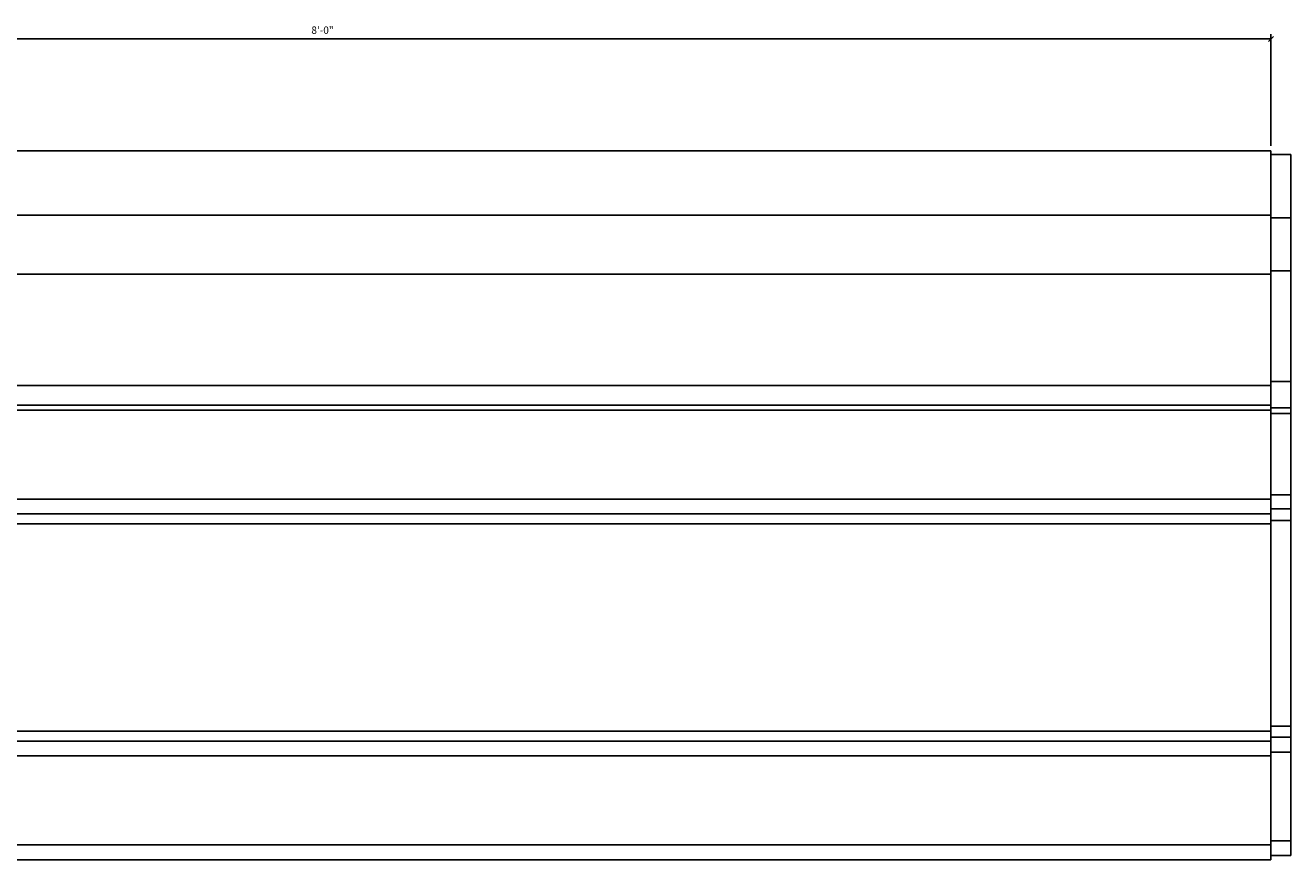
# Model space of a CAD drawing. Extents: x -72 to 102, y 36 to 173.
# Drawn here: x 5 to 69, y 130 to 173 of the extents above; entities that cross this region are included whole.
import ezdxf

# ---------------------------------------------------------------- set-up
doc = ezdxf.new("R2010")
doc.units = 0
doc.header["$MEASUREMENT"] = 0
doc.header["$PDMODE"] = 35
doc.layers.get('DEFPOINTS').update_dxf_attribs({"linetype": 'CONTINUOUS'})
doc.layers.add('DIMS', color=3, linetype='CONTINUOUS')
doc.layers.add('FIBERGLASS', color=7, linetype='CONTINUOUS')
doc.styles.add('DIMS', font='stylu.ttf')
doc.dimstyles.new('EDON', dxfattribs={"dimscale": 4, "dimtxt": 0.09375, "dimasz": 0.0625, "dimexe": 0.0625, "dimexo": 0.0625, "dimgap": 0.0625, "dimtad": 3, "dimdec": 4, "dimzin": 3, "dimdsep": 46, "dimlunit": 4, "dimtxsty": 'DIMS', "dimblk1": 'OBLIQUE', "dimblk2": 'OBLIQUE', "dimsah": 1, "dimcen": 0.0625, "dimclrd": 256, "dimclre": 256, "dimclrt": 256, "dimaunit": 1, "dimadec": 0, "dimazin": 0, "dimtfac": 1, "dimtdec": 4, "dimtmove": 2, "dimatfit": 3, "dimldrblk": 'OBLIQUE', "dimfxl": 0, "dimfrac": 1, "dimtolj": 1, "dimtzin": 0, "dimarcsym": 0})

# ---------------------------------------------------------------- blocks, each defined once
blk = doc.blocks.new('_OBLIQUE')
at = {"layer": 'DIMS', "color": 6, "linetype": 'ByBlock', "ltscale": 12}
blk.add_line((-0.5, -0.5), (0.5, 0.5), dxfattribs=at)
blk = doc.blocks.new('*D274')
at = {"layer": 'DEFPOINTS', "color": 0, "ltscale": 4}
for p in [(67.709, 171.942), (-28.291, 166.283), (67.709, 166.283)]:
    blk.add_point(p, dxfattribs=at)
at = {"layer": 'DIMS', "lineweight": -2, "ltscale": 4}
for p, q in [((-28.291, 166.533), (-28.291, 172.192)), ((-28.291, 171.942), (67.709, 171.942)), ((67.709, 166.533), (67.709, 172.192))]:
    blk.add_line(p, q, dxfattribs=at)
at = {"layer": 'DIMS', "lineweight": -2, "ltscale": 4, "xscale": 0.25, "yscale": 0.25, "zscale": 0.25, "rotation": 180}
blk.add_blockref('_OBLIQUE', (-28.291, 171.942), dxfattribs=at)
at = {"layer": 'DIMS', "lineweight": -2, "ltscale": 4, "xscale": 0.25, "yscale": 0.25, "zscale": 0.25}
blk.add_blockref('_OBLIQUE', (67.709, 171.942), dxfattribs=at)
at = {"layer": 'DIMS', "ltscale": 4, "insert": (19.709, 172.387), "char_height": 0.375, "attachment_point": 5, "style": 'DIMS'}
blk.add_mtext('\\A1;8\'-0"', dxfattribs=at)

msp = doc.modelspace()

# ---------------------------------------------------------------- linework, layer by layer
at = {"layer": 'FIBERGLASS', "ltscale": 2}
for p, q in [((-28.291143, 166.283172), (67.708857, 166.283172)), ((67.708857, 166.283172), (67.708857, 130.408172)), ((67.708857, 166.098337), (68.708857, 166.098337)), ((68.708857, 166.098337), (68.708857, 130.61641)), ((-28.291143, 163.033172), (67.708857, 163.033172)), ((67.708857, 162.887507), (68.708857, 162.887507)), ((67.708857, 160.207393), (68.708857, 160.207393)), ((-28.291143, 160.033172), (67.708857, 160.033172)), ((-28.291143, 154.408172), (67.708857, 154.408172)), ((67.708857, 154.608345), (68.708857, 154.608345)), ((-28.291143, 153.408172), (67.708857, 153.408172)), ((-28.291143, 153.158172), (67.708857, 153.158172)), ((67.708857, 153.281556), (68.708857, 153.281556)), ((67.708857, 152.989662), (68.708857, 152.989662)), ((-28.291143, 148.658172), (67.708857, 148.658172)), ((67.708857, 148.873025), (68.708857, 148.873025)), ((67.708857, 148.156559), (68.708857, 148.156559)), ((-28.291143, 147.908172), (67.708857, 147.908172)), ((-28.291143, 147.408172), (67.708857, 147.408172)), ((67.708857, 147.572771), (68.708857, 147.572771)), ((67.708857, 137.170748), (68.708857, 137.170748)), ((-28.291143, 136.908172), (67.708857, 136.908172)), ((-28.291143, 136.408172), (67.708857, 136.408172)), ((67.708857, 136.613497), (68.708857, 136.613497)), ((67.708857, 135.843958), (68.708857, 135.843958)), ((-28.291143, 135.658172), (67.708857, 135.658172)), ((67.708857, 131.359412), (68.708857, 131.359412)), ((-28.291143, 131.158172), (67.708857, 131.158172)), ((-28.291143, 130.408172), (67.708857, 130.408172)), ((67.708857, 130.61641), (68.708857, 130.61641))]:
    msp.add_line(p, q, dxfattribs=at)

# ---------------------------------------------------------------- dimensions: what is measured, and where the dimension line sits
at = {"layer": 'DIMS', "ltscale": 4}
dim = msp.add_linear_dim(base=(67.708857, 171.942055), p1=(-28.291143, 166.283172), p2=(67.708857, 166.283172), dimstyle='EDON', dxfattribs=at)
dim.commit()
dim.dimension.update_dxf_attribs({"geometry": '*D274', "text_midpoint": (19.708857, 172.387379)})

doc.saveas('drawing.dxf')
